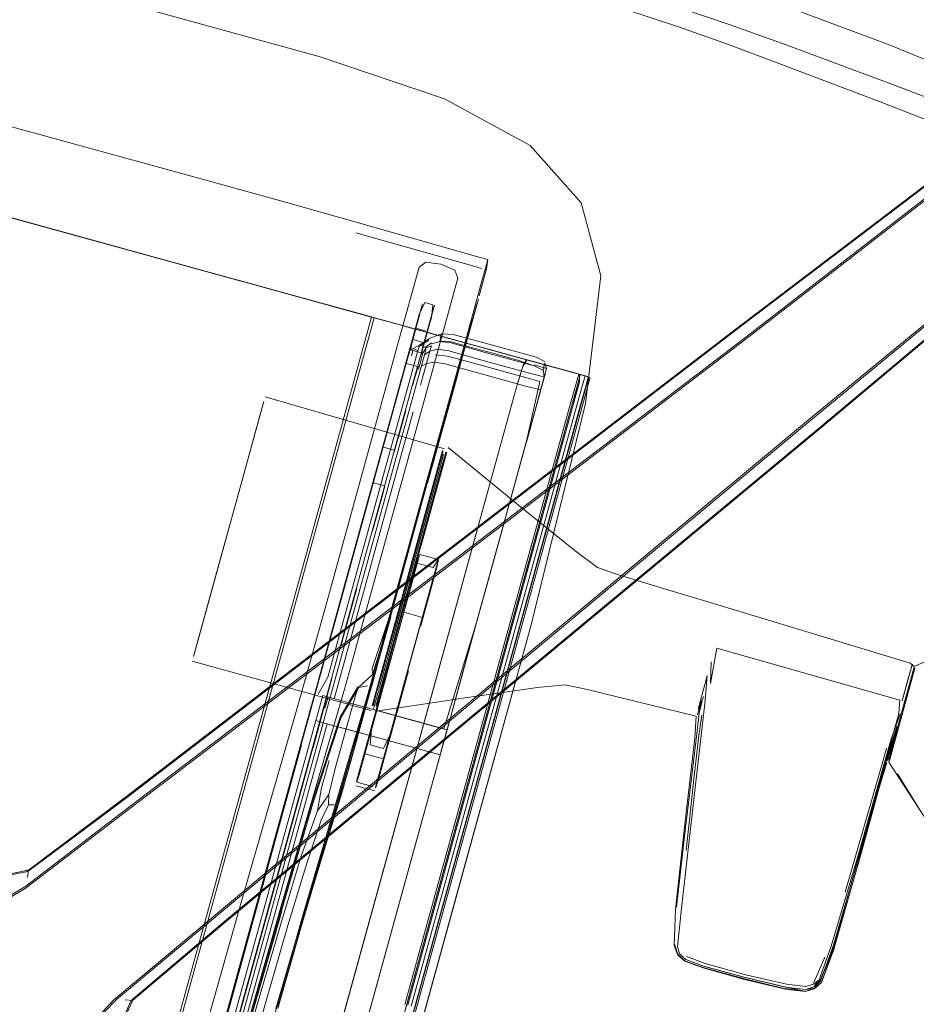
# Model space of a CAD drawing. Units: metres. Extents: x 1.5 to 14.2, y -7.2 to -0.9.
# Drawn here: x 2.5 to 2.7, y -4 to -3.8 of the extents above; entities that cross this region are included whole.
import ezdxf

# ---------------------------------------------------------------- set-up
doc = ezdxf.new("R2010")
doc.units = ezdxf.units.M
doc.header["$MEASUREMENT"] = 0

# ---------------------------------------------------------------- blocks, each defined once
blk = doc.blocks.new('7cd793a2-781f-43fa-ba72-aefd3b95dd24')
at = {"color": 18, "lineweight": 9, "true_color": 0x000000}
for p, q in [((2.54784, -3.87757), (2.50617, -3.86609)), ((2.47469, -3.87605), (2.52794, -3.89071)), ((2.48289, -3.87831), (2.57342, -3.90323)), ((2.56359, -3.8819), (2.54784, -3.87757)), ((2.57801, -3.88599), (2.60196, -3.89277)), ((2.57745, -3.88801), (2.60141, -3.8948)), ((2.52794, -3.89071), (2.55385, -3.89785)), ((2.5807, -3.90524), (2.52794, -3.89071)), ((2.58641, -3.9095), (2.59039, -3.89503)), ((2.60304, -3.89862), (2.60395, -3.89533)), ((2.59832, -3.89728), (2.59279, -3.91736)), ((2.60014, -3.90914), (2.60332, -3.89761)), ((2.60033, -3.90845), (2.60304, -3.89862)), ((2.57342, -3.90323), (2.5812, -3.90538)), ((2.59319, -3.90273), (2.59157, -3.90228)), ((2.60233, -3.90225), (2.59263, -3.93743)), ((2.60217, -3.90259), (2.59856, -3.91567)), ((2.60251, -3.9016), (2.60191, -3.90377)), ((2.51178, -4.15723), (2.5812, -3.90538)), ((2.5818, -3.90554), (2.58077, -3.90526)), ((2.5812, -3.90538), (2.58383, -3.9061)), ((2.58334, -3.90596), (2.58173, -3.90552)), ((2.6009, -3.90745), (2.60191, -3.90377)), ((2.58654, -3.90685), (2.58334, -3.90596)), ((2.58704, -3.90698), (2.58383, -3.9061)), ((2.58491, -3.9064), (2.58661, -3.90686)), ((2.58534, -3.90652), (2.58635, -3.90679)), ((2.58654, -3.90685), (2.58736, -3.90707)), ((2.62131, -3.91642), (2.58704, -3.90698)), ((2.58867, -3.91116), (2.59017, -3.90571)), ((2.59172, -3.90805), (2.58977, -3.90751)), ((2.57132, -3.96423), (2.58641, -3.9095)), ((2.58743, -3.91565), (2.58916, -3.90937)), ((2.59141, -3.91048), (2.59205, -3.90814)), ((2.59187, -3.93914), (2.60033, -3.90845)), ((2.59238, -3.93731), (2.60014, -3.90914)), ((2.58772, -3.9146), (2.58885, -3.9105)), ((2.58913, -3.90985), (2.59027, -3.91016)), ((2.59238, -3.90995), (2.59038, -3.91125)), ((2.59294, -3.91052), (2.59167, -3.91143)), ((2.60546, -3.91264), (2.60035, -3.91124)), ((2.58811, -3.91316), (2.58662, -3.91859)), ((2.58981, -3.91225), (2.58872, -3.91194)), ((2.58927, -3.91182), (2.59021, -3.91208)), ((2.59645, -3.91216), (2.60495, -3.9145)), ((2.59944, -3.91275), (2.59781, -3.91865)), ((2.61437, -3.91346), (2.61616, -3.91438)), ((2.57324, -3.97641), (2.59007, -3.91533)), ((2.58779, -3.9147), (2.58505, -3.92463)), ((2.59018, -3.91528), (2.58908, -3.91927)), ((2.59956, -3.91413), (2.61315, -3.91787)), ((2.61666, -3.91514), (2.61366, -3.91431)), ((2.61568, -3.91612), (2.61389, -3.91521)), ((2.61575, -3.91587), (2.61609, -3.91463)), ((2.62008, -3.91608), (2.61678, -3.91517)), ((2.59279, -3.91736), (2.57927, -3.96642)), ((2.59616, -3.92436), (2.59856, -3.91567)), ((2.61534, -3.91734), (2.61599, -3.91747)), ((2.61646, -3.91574), (2.61567, -3.91863)), ((2.62207, -3.91663), (2.62169, -3.91653)), ((2.62207, -3.91663), (2.62505, -3.91745)), ((2.62284, -3.91684), (2.62253, -3.91676)), ((2.6103, -3.9196), (2.55174, -4.13203)), ((2.58215, -3.93481), (2.58684, -3.9178)), ((2.58372, -3.92912), (2.58684, -3.9178)), ((2.58828, -3.91883), (2.58375, -3.93525)), ((2.59781, -3.91865), (2.59215, -3.93917)), ((2.61234, -3.9307), (2.61567, -3.91863)), ((2.61404, -3.92452), (2.61561, -3.91884)), ((2.62299, -3.91844), (2.62179, -3.92277)), ((2.55557, -4.16929), (2.6234, -3.92321)), ((2.56524, -4.13575), (2.62379, -3.92332)), ((2.58377, -3.92894), (2.58541, -3.92299)), ((2.58881, -4.04606), (2.62273, -3.92302)), ((2.58505, -3.92463), (2.57264, -3.96965)), ((2.59616, -3.92436), (2.58455, -3.96651)), ((2.58921, -3.92459), (2.58609, -3.9359)), ((2.58618, -3.9298), (2.58769, -3.92432)), ((2.61236, -3.93062), (2.61416, -3.9241)), ((2.58276, -3.93258), (2.58437, -3.92674)), ((2.5871, -3.92645), (2.58534, -3.93283)), ((2.57326, -3.97925), (2.58684, -3.92998)), ((2.60545, -3.95567), (2.61234, -3.9307)), ((2.58535, -3.93247), (2.58306, -3.93184)), ((2.59514, -3.93554), (2.59588, -3.93287)), ((2.58005, -3.94868), (2.58375, -3.93525)), ((2.58349, -3.97783), (2.59514, -3.93554)), ((2.5852, -3.97232), (2.59533, -3.93554)), ((2.58609, -3.9359), (2.58239, -3.94932)), ((2.58828, -3.95218), (2.59238, -3.93731)), ((2.58092, -3.93926), (2.57205, -3.97145)), ((2.58343, -3.93977), (2.58103, -3.94849)), ((2.58106, -3.93912), (2.58334, -3.93975)), ((2.54957, -3.95554), (2.55342, -3.94157)), ((2.58304, -3.94118), (2.58091, -3.94892)), ((2.56983, -3.94466), (2.52055, -4.12344)), ((2.58005, -3.94868), (2.57174, -3.97883)), ((2.58239, -3.94932), (2.57304, -3.98324)), ((2.59054, -3.95375), (2.59434, -3.9548)), ((2.61248, -3.9564), (2.55277, -4.17317)), ((2.6142, -3.95688), (2.56492, -4.13566)), ((2.61272, -3.95647), (2.58808, -4.04586)), ((2.59194, -3.95608), (2.5933, -3.95645)), ((2.5889, -3.9585), (2.5306, -4.0032)), ((2.58502, -3.97227), (2.58873, -3.95883)), ((2.57448, -3.97224), (2.57765, -3.96073)), ((2.58069, -3.98948), (2.58883, -3.95994)), ((2.64989, -3.9636), (2.67235, -3.97039)), ((2.58173, -3.98197), (2.58624, -3.96563)), ((2.58727, -3.96558), (2.58918, -3.96611)), ((2.58088, -3.97832), (2.58455, -3.96651)), ((2.58918, -3.96611), (2.59108, -3.96663)), ((2.57264, -3.96965), (2.56311, -4.00423)), ((2.57661, -3.99549), (2.58279, -3.97314)), ((2.5852, -3.97232), (2.58366, -3.97789)), ((2.57324, -3.97641), (2.56539, -4.00486)), ((2.57034, -3.97764), (2.56846, -3.98448)), ((2.58176, -3.98507), (2.58414, -3.97644)), ((2.69152, -3.97701), (2.69082, -3.97954)), ((2.69161, -3.97667), (2.69152, -3.97701)), ((2.57015, -3.98796), (2.5726, -3.97907)), ((2.57081, -3.98814), (2.57326, -3.97925)), ((2.69144, -3.97802), (2.68911, -3.98645)), ((2.578, -3.98092), (2.57445, -3.98703)), ((2.578, -3.98092), (2.57806, -3.98089)), ((2.57116, -3.9852), (2.57179, -3.9829)), ((2.57659, -3.98422), (2.57222, -3.98301)), ((2.56042, -4.0026), (2.56527, -3.98584)), ((2.56573, -3.99439), (2.5683, -3.98504)), ((2.56768, -3.98728), (2.56846, -3.98446)), ((2.58111, -3.98525), (2.58136, -3.98433)), ((2.55106, -4.04759), (2.56768, -3.98728)), ((2.56929, -3.98772), (2.55266, -4.04803)), ((2.57318, -3.98802), (2.56216, -4.02581)), ((2.57021, -3.98797), (2.56874, -3.99328)), ((2.59547, -3.98942), (2.58508, -3.98656)), ((2.68911, -3.98645), (2.68677, -3.99495)), ((2.56726, -3.98884), (2.55106, -4.04759)), ((2.57857, -3.99028), (2.57082, -3.98814)), ((2.59021, -4.01099), (2.59611, -3.98959)), ((2.58878, -3.99309), (2.57857, -3.99028)), ((2.57918, -3.99445), (2.58025, -3.99054)), ((2.5579, -4.02341), (2.56639, -3.99263)), ((2.58039, -3.99266), (2.58311, -3.99341)), ((2.68596, -3.99333), (2.68519, -3.99605)), ((2.57918, -3.99445), (2.5783, -3.99762)), ((2.57931, -3.99448), (2.58311, -3.99553)), ((2.59469, -3.99472), (2.59021, -4.01099)), ((2.67745, -4.02279), (2.68519, -3.99605)), ((2.5775, -4.00104), (2.58131, -4.00209)), ((2.58098, -4.00116), (2.57771, -4.00026)), ((2.51054, -4.01826), (2.53064, -4.00316)), ((2.57468, -4.00225), (2.57043, -4.01597)), ((2.53435, -4.11747), (2.56539, -4.00486)), ((2.5357, -4.1155), (2.56632, -4.00441)), ((2.56311, -4.00423), (2.55115, -4.04761)), ((2.67993, -4.01773), (2.67517, -4.0344)), ((2.57602, -4.10347), (2.59907, -4.0197)), ((2.5579, -4.02341), (2.54455, -4.07186)), ((2.67335, -4.03608), (2.67107, -4.04122))]:
    blk.add_line(p, q, dxfattribs=at)
for points in [[(2.51882, -3.80934), (2.54817, -3.81735), (2.57748, -3.82549), (2.60443, -3.83331), (2.62668, -3.84033), (2.64319, -3.84588)], [(2.59557, -3.86061), (2.57017, -3.85203), (2.5115, -3.83587), (2.48528, -3.83024), (2.5115, -3.83587), (2.57017, -3.85203)], [(2.7385, -3.87244), (2.71299, -3.86048), (2.6867, -3.84969), (2.65998, -3.83965)], [(2.64428, -3.84226), (2.65398, -3.84554), (2.66521, -3.84956), (2.68629, -3.85735), (2.71025, -3.86646), (2.73012, -3.87443)], [(2.73778, -3.84486), (2.73689, -3.84568), (2.73598, -3.84652), (2.73506, -3.84735), (2.7259, -3.85434), (2.70026, -3.87363), (2.6555, -3.90763), (2.53059, -4.00348)], [(2.53064, -4.00316), (2.65547, -3.90744), (2.70024, -3.87348), (2.72589, -3.85419), (2.73505, -3.84721), (2.73596, -3.84636), (2.73684, -3.84548)], [(2.5889, -3.9585), (2.65543, -3.90749), (2.7002, -3.87352), (2.72584, -3.85424), (2.73501, -3.84725), (2.73592, -3.84641), (2.7368, -3.84554)], [(2.72884, -3.87914), (2.70905, -3.87081), (2.68516, -3.86145), (2.66411, -3.85346), (2.6529, -3.84927), (2.64319, -3.84588)], [(2.65698, -3.90992), (2.7016, -3.87538), (2.7365, -3.84796)], [(2.57602, -4.10347), (2.6133, -3.96812), (2.62442, -3.92292), (2.62756, -3.89684), (2.62353, -3.88192), (2.61311, -3.87021), (2.59557, -3.86061), (2.57017, -3.85203)], [(2.7523, -3.85902), (2.71359, -3.89039), (2.67, -3.92622), (2.60555, -3.97995)], [(2.59557, -3.86061), (2.61311, -3.87021), (2.62353, -3.88192), (2.62756, -3.89684), (2.62442, -3.92292)], [(2.75252, -3.8614), (2.75153, -3.86204), (2.7505, -3.8627), (2.74946, -3.86337), (2.74843, -3.86407), (2.73959, -3.87145), (2.71509, -3.89217), (2.67203, -3.92827), (2.60752, -3.98181)], [(2.75161, -3.86203), (2.75057, -3.86267), (2.74952, -3.86333), (2.74849, -3.86403), (2.73964, -3.87141), (2.71514, -3.89213), (2.67208, -3.92824)], [(2.70125, -3.87525), (2.6566, -3.90981), (2.59005, -3.96058), (2.53131, -4.00525), (2.51005, -4.02153)], [(2.50204, -3.88358), (2.52794, -3.89071), (2.48268, -3.87825)], [(2.48284, -3.87829), (2.55376, -3.89782), (2.50201, -3.88357)], [(2.56359, -3.8819), (2.57801, -3.88599)], [(2.60574, -3.98022), (2.67003, -3.92662), (2.71364, -3.89076)], [(2.53154, -4.04494), (2.5507, -4.02867), (2.67191, -3.92818), (2.71499, -3.89208)], [(2.60446, -3.89348), (2.60196, -3.89277)], [(2.60446, -3.89348), (2.60415, -3.89537), (2.6027, -3.9009)], [(2.60446, -3.89348), (2.6039, -3.89551), (2.60332, -3.89761)], [(2.60446, -3.89349), (2.60395, -3.89533)], [(2.59039, -3.89503), (2.59175, -3.894), (2.59484, -3.8944), (2.5977, -3.89569), (2.59832, -3.89728)], [(2.60141, -3.8948), (2.60314, -3.89529)], [(2.57305, -3.90313), (2.55368, -3.8978), (2.57321, -3.90318)], [(2.57342, -3.90323), (2.55385, -3.89785), (2.5799, -3.90502), (2.573, -3.90312), (2.57971, -3.90497)], [(2.5885, -3.91211), (2.59113, -3.90257), (2.58884, -3.91089), (2.58872, -3.91194), (2.59052, -3.91091), (2.5925, -3.9096), (2.5949, -3.90864)], [(2.59157, -3.90228), (2.59044, -3.90472), (2.59017, -3.90571), (2.58955, -3.90797)], [(2.59319, -3.90273), (2.59291, -3.9054), (2.59263, -3.90639), (2.59081, -3.91299)], [(2.59248, -3.9066), (2.59319, -3.90402), (2.59352, -3.90282), (2.59205, -3.90814)], [(2.56983, -3.94466), (2.5807, -3.90524), (2.58173, -3.90552)], [(2.58217, -3.90564), (2.5799, -3.90502)], [(2.58007, -3.90506), (2.58198, -3.90559)], [(2.5812, -3.90538)], [(2.58377, -3.90608), (2.58198, -3.90559), (2.58358, -3.90603), (2.5818, -3.90554), (2.5834, -3.90598)], [(2.58979, -3.90709), (2.59033, -3.90513), (2.58894, -3.91017)], [(2.59772, -3.9187), (2.60061, -3.90824), (2.60132, -3.90545)], [(2.58629, -3.90678), (2.58358, -3.90603), (2.58534, -3.90652), (2.58377, -3.90608)], [(2.58777, -3.90719), (2.58679, -3.90692), (2.60444, -3.91178), (2.58742, -3.90709), (2.59208, -3.90837)], [(2.58736, -3.90707), (2.61704, -3.91525), (2.62204, -3.91662), (2.61682, -3.91518)], [(2.58777, -3.90719), (2.59239, -3.90846), (2.58759, -3.90714)], [(2.59248, -3.9066), (2.59112, -3.91152), (2.59091, -3.91255), (2.58981, -3.91225)], [(2.58714, -3.91671), (2.58811, -3.91316), (2.58955, -3.90797)], [(2.60449, -3.91179), (2.59212, -3.90838), (2.61697, -3.91522)], [(2.6044, -3.91176), (2.61654, -3.91511), (2.59224, -3.90842)], [(2.5947, -3.90999), (2.5949, -3.90864), (2.59739, -3.90878)], [(2.59739, -3.90878), (2.61437, -3.91346)], [(2.65698, -3.90992), (2.59028, -3.96082), (2.5313, -4.00567), (2.50986, -4.02204), (2.5068, -4.02385)], [(2.59052, -3.91091), (2.59007, -3.91233), (2.58828, -3.91883)], [(2.59027, -3.91016), (2.59141, -3.91048), (2.59007, -3.91533)], [(2.59112, -3.9127), (2.59187, -3.91151), (2.59052, -3.91091)], [(2.59187, -3.91151), (2.59292, -3.91109), (2.59262, -3.91223), (2.59152, -3.91299)], [(2.59301, -3.91068), (2.59467, -3.91022)], [(2.60035, -3.91124), (2.59697, -3.9103), (2.59448, -3.91015)], [(2.59467, -3.91022), (2.5969, -3.91053), (2.6054, -3.91287)], [(2.58684, -3.92998), (2.59152, -3.91299), (2.59181, -3.91189)], [(2.5885, -3.91211), (2.58779, -3.9147), (2.59007, -3.91533)], [(2.58882, -3.91316), (2.58912, -3.91214)], [(2.59027, -3.91587), (2.59086, -3.91372), (2.59112, -3.9127)], [(2.59081, -3.91299), (2.59109, -3.9119), (2.59088, -3.9129)], [(2.59091, -3.91255)], [(2.59351, -3.91443), (2.59193, -3.91471), (2.59262, -3.91223), (2.59423, -3.91183), (2.59645, -3.91216)], [(2.5937, -3.91297), (2.59617, -3.9132), (2.59956, -3.91413)], [(2.62169, -3.91653), (2.60444, -3.91178), (2.61646, -3.91509), (2.61962, -3.91595), (2.61654, -3.91511)], [(2.6054, -3.91287), (2.61389, -3.91521), (2.61056, -3.91405), (2.60546, -3.91264)], [(2.61162, -3.91531), (2.6103, -3.9196), (2.61161, -3.9153), (2.6103, -3.9196), (2.54246, -4.16568)], [(2.58409, -3.92778), (2.58771, -3.91463), (2.58592, -3.92111)], [(2.59088, -3.9153), (2.59193, -3.91471), (2.59072, -3.91913)], [(2.59351, -3.91443), (2.59573, -3.9148), (2.61271, -3.91948)], [(2.61534, -3.91734), (2.61344, -3.91684), (2.60495, -3.9145)], [(2.61955, -3.91594), (2.61237, -3.91396), (2.61161, -3.9153), (2.6103, -3.9196)], [(2.61682, -3.91518), (2.6124, -3.91397), (2.61162, -3.91531), (2.6103, -3.9196)], [(2.61366, -3.91431), (2.61237, -3.91396), (2.6137, -3.91433), (2.6124, -3.91397), (2.61682, -3.91518), (2.62197, -3.9166), (2.61697, -3.91522)], [(2.61366, -3.91431), (2.62171, -3.91653), (2.61962, -3.91595), (2.62147, -3.91647), (2.61955, -3.91594)], [(2.61609, -3.91463), (2.61646, -3.91574), (2.61395, -3.91498)], [(2.61605, -3.91722), (2.61546, -3.91937), (2.61622, -3.91661), (2.61232, -3.93078)], [(2.62319, -3.91694), (2.62319, -3.91849), (2.61272, -3.95647)], [(2.6142, -3.95688), (2.62466, -3.9189), (2.62505, -3.91745)], [(2.61575, -3.91587), (2.61599, -3.91747), (2.61526, -3.92012)], [(2.62263, -3.91834), (2.62303, -3.9169), (2.61955, -3.91594)], [(2.62131, -3.91642), (2.62302, -3.91689), (2.62262, -3.91833), (2.62142, -3.92266), (2.62263, -3.91834)], [(2.62319, -3.91694), (2.62169, -3.91653), (2.62315, -3.91693), (2.62147, -3.91647)], [(2.62175, -3.92276), (2.62295, -3.91843), (2.62335, -3.91698), (2.62299, -3.91844)], [(2.62204, -3.91662), (2.62498, -3.91743), (2.62459, -3.91888), (2.6234, -3.92321)], [(2.62431, -3.91725), (2.62392, -3.91869), (2.62273, -3.92302)], [(2.62431, -3.91725), (2.62315, -3.91693), (2.62415, -3.9172), (2.62281, -3.91683)], [(2.62315, -3.91693), (2.62415, -3.9172)], [(2.62319, -3.91694), (2.6244, -3.91727)], [(2.62339, -3.91699)], [(2.62365, -3.91707)], [(2.62379, -3.92332), (2.62498, -3.91899), (2.62535, -3.91753)], [(2.62514, -3.91748), (2.62411, -3.91719)], [(2.62422, -3.91722)], [(2.62448, -3.91729)], [(2.62505, -3.91745)], [(2.5781, -3.98938), (2.57995, -3.98311), (2.58116, -3.97876), (2.59772, -3.9187)], [(2.61237, -3.93059), (2.61072, -3.93656), (2.61526, -3.92012), (2.61271, -3.91948)], [(2.61315, -3.91787), (2.61505, -3.91841), (2.61237, -3.93059)], [(2.59561, -3.93214), (2.55894, -3.92156)], [(2.58244, -3.93374), (2.58409, -3.92778), (2.58267, -3.93292), (2.58592, -3.92111)], [(2.55868, -3.92249), (2.54505, -3.97194), (2.54431, -3.97462), (2.54957, -3.95554)], [(2.55273, -4.17316), (2.62175, -3.92276), (2.61251, -3.95641)], [(2.55342, -3.94157), (2.55794, -3.92518), (2.55868, -3.92249)], [(2.58377, -3.92894), (2.58222, -3.93455), (2.58555, -3.92247)], [(2.62442, -3.92292), (2.6133, -3.96812), (2.59907, -4.0197)], [(2.5828, -3.93243), (2.58464, -3.92577), (2.58097, -3.93908)], [(2.53184, -4.04493), (2.55103, -4.02869), (2.67208, -3.92824)], [(2.61072, -3.93656), (2.61231, -3.93081), (2.60915, -3.94225)], [(2.58077, -3.93979), (2.58267, -3.93292), (2.58092, -3.93926), (2.58276, -3.93258), (2.57519, -3.96005), (2.57845, -3.94824)], [(2.58097, -3.93908), (2.5828, -3.93243), (2.57855, -3.94787)], [(2.58081, -3.98467), (2.59444, -3.93523), (2.59518, -3.93254)], [(2.58624, -3.96563), (2.58815, -3.95867), (2.59007, -3.95171), (2.59339, -3.93966), (2.59458, -3.93537), (2.59531, -3.9327)], [(2.59588, -3.93287), (2.59514, -3.93554), (2.58873, -3.95883)], [(2.59533, -3.93554), (2.59607, -3.93286), (2.59083, -3.95189)], [(2.59326, -3.93953), (2.59518, -3.93254)], [(2.59531, -3.9327), (2.59458, -3.93537), (2.59339, -3.93966)], [(2.59561, -3.93214)], [(2.59607, -3.93286)], [(2.62687, -3.95644), (2.62227, -3.95302), (2.61104, -3.94395), (2.59633, -3.93193)], [(2.58222, -3.93455), (2.58058, -3.94051), (2.58215, -3.93481)], [(2.59354, -3.94015), (2.5947, -3.93594), (2.59354, -3.94015), (2.58839, -3.95882), (2.59028, -3.95199), (2.59354, -3.94015)], [(2.60915, -3.94225), (2.61072, -3.93656), (2.60915, -3.94225)], [(2.58092, -3.93926), (2.57519, -3.96005), (2.57854, -3.94788), (2.57522, -3.95993)], [(2.57975, -3.98305), (2.58096, -3.9787), (2.59187, -3.93914)], [(2.59339, -3.93966), (2.59186, -3.94522), (2.59007, -3.95171), (2.58624, -3.96563), (2.58445, -3.97212)], [(2.5785, -3.94806), (2.58077, -3.93979), (2.57846, -3.94819), (2.58063, -3.94033), (2.57845, -3.94824), (2.58058, -3.94051)], [(2.60545, -3.95567), (2.60915, -3.94225), (2.59903, -3.97899), (2.6022, -3.96748), (2.59714, -3.98583), (2.59903, -3.97899), (2.59611, -3.98959)], [(2.57519, -3.96005), (2.57202, -3.97156), (2.57846, -3.94819)], [(2.57231, -3.97048), (2.57532, -3.95958), (2.57214, -3.97113), (2.57856, -3.94782), (2.57532, -3.95958)], [(2.60545, -3.95567), (2.6022, -3.96748), (2.60759, -3.94794)], [(2.58828, -3.95218), (2.58434, -3.96645), (2.58081, -3.97703), (2.58088, -3.97832), (2.57806, -3.98089), (2.57445, -3.98703)], [(2.59054, -3.95375), (2.59001, -3.95529), (2.58868, -3.95998)], [(2.58771, -3.96401), (2.59029, -3.95464)], [(2.59194, -3.95608), (2.59004, -3.95555), (2.58883, -3.95994)], [(2.59075, -3.96835), (2.59275, -3.9611), (2.59401, -3.95639), (2.59434, -3.9548)], [(2.5933, -3.95645), (2.59434, -3.9548), (2.59151, -3.96506)], [(2.59385, -3.9566), (2.58827, -3.97681), (2.58593, -3.98533), (2.58152, -4.00131)], [(2.64989, -3.9636), (2.64054, -3.96078), (2.63093, -3.95783), (2.62687, -3.95644)], [(2.58475, -3.97204), (2.58839, -3.95882), (2.58651, -3.96566), (2.58475, -3.97204)], [(2.56935, -3.98125), (2.57519, -3.96005), (2.57037, -3.97754)], [(2.56527, -3.98584), (2.56708, -3.97956), (2.57132, -3.96423)], [(2.57833, -3.99801), (2.58727, -3.96558), (2.58771, -3.96401)], [(2.58311, -3.99341), (2.58449, -3.99053), (2.58593, -3.98533), (2.59108, -3.96663), (2.59151, -3.96506)], [(2.57927, -3.96642), (2.57623, -3.9774), (2.57502, -3.98175), (2.57318, -3.98802)], [(2.58011, -3.98171), (2.58167, -3.977), (2.58136, -3.97805), (2.58461, -3.96653)], [(2.58461, -3.96653), (2.58167, -3.977), (2.58052, -3.98051)], [(2.58279, -3.97314), (2.5839, -3.96912), (2.58426, -3.96779)], [(2.59547, -3.98942), (2.6022, -3.96748), (2.59714, -3.98583)], [(2.57025, -3.97796), (2.57205, -3.97145), (2.5691, -3.98215), (2.56846, -3.98448), (2.56768, -3.98728)], [(2.57016, -3.97828), (2.57202, -3.97156), (2.5691, -3.98215)], [(2.67235, -3.97039), (2.69075, -3.97595), (2.69161, -3.97667), (2.69461, -3.97532)], [(2.57661, -3.99549), (2.58279, -3.97314), (2.57661, -3.99549), (2.57468, -4.00225)], [(2.58445, -3.97212), (2.58291, -3.97768), (2.58173, -3.98197), (2.58099, -3.98464), (2.58173, -3.98197)], [(2.58502, -3.97227), (2.58349, -3.97783), (2.58231, -3.98211), (2.58157, -3.98478)], [(2.67018, -3.97828), (2.65123, -3.97293), (2.64993, -3.9801), (2.65011, -3.97571)], [(2.54405, -3.97556), (2.58055, -3.98561)], [(2.56938, -3.98112), (2.57037, -3.97754), (2.56751, -3.98792)], [(2.56952, -3.98064), (2.57062, -3.97664), (2.56942, -3.981)], [(2.58349, -3.97783), (2.58231, -3.98211), (2.58157, -3.98478)], [(2.5839, -3.99319), (2.58432, -3.99166), (2.58821, -3.97756)], [(2.69172, -3.977), (2.68982, -3.98389), (2.68911, -3.98645), (2.68679, -3.99489)], [(2.69082, -3.97954), (2.69027, -3.98152), (2.68962, -3.98388), (2.69027, -3.98155), (2.69083, -3.97951), (2.69152, -3.97701)], [(2.69172, -3.977), (2.69144, -3.97802)], [(2.528, -4.04476), (2.54873, -4.02749), (2.60555, -3.97995)], [(2.56975, -3.98233), (2.57174, -3.97883)], [(2.58, -3.98318), (2.5812, -3.97887)], [(2.64745, -3.98534), (2.64794, -3.98357), (2.64931, -3.97859), (2.64883, -3.98418), (2.64686, -4.0008), (2.64414, -4.02478)], [(2.67018, -3.97828), (2.68867, -3.9835), (2.68842, -3.98626)], [(2.60574, -3.98022), (2.54913, -4.02757), (2.52854, -4.04468)], [(2.60752, -3.98181), (2.55098, -4.02872), (2.53184, -4.04493)], [(2.57791, -3.98083), (2.57425, -3.98698), (2.56846, -4.00457), (2.56206, -4.02649), (2.55657, -4.04561), (2.54745, -4.07768)], [(2.56595, -3.99358), (2.56952, -3.98064), (2.56733, -3.98856), (2.56938, -3.98112), (2.56738, -3.9884)], [(2.56839, -3.98471), (2.56942, -3.981)], [(2.57651, -3.98573), (2.57753, -3.98213), (2.578, -3.98092), (2.57983, -3.98062)], [(2.57909, -3.98532), (2.58011, -3.98171), (2.58052, -3.98051)], [(2.58148, -3.98579), (2.58628, -3.98508), (2.60027, -3.983), (2.61457, -3.98095), (2.62028, -3.98037)], [(2.64371, -3.986), (2.63424, -3.98364), (2.62447, -3.98126), (2.62028, -3.98037)], [(2.57975, -3.98305), (2.5668, -4.02708), (2.5613, -4.04623), (2.55633, -4.06372)], [(2.56632, -4.00441), (2.56934, -3.99344), (2.57082, -3.98814), (2.56929, -3.98772), (2.5707, -3.98259), (2.57659, -3.98422)], [(2.56913, -3.98202), (2.56764, -3.98744), (2.56844, -3.98453)], [(2.58219, -3.98353), (2.5783, -3.99762), (2.57764, -4.00017)], [(2.64827, -3.98365), (2.64761, -3.98619), (2.64715, -3.99043), (2.64626, -3.99776)], [(2.64859, -3.98277), (2.64812, -3.9837), (2.64733, -3.98656)], [(2.68962, -3.98389), (2.68824, -3.98891), (2.68893, -3.9864), (2.68962, -3.98388)], [(2.57198, -4.00283), (2.57328, -3.99749), (2.57651, -3.98573)], [(2.57909, -3.98532), (2.57439, -4.00249), (2.57377, -4.00479), (2.57256, -4.00849)], [(2.59714, -3.98583), (2.59611, -3.98959), (2.59469, -3.99472), (2.59611, -3.98959), (2.59358, -3.98889), (2.57659, -3.98422), (2.58508, -3.98656)], [(2.59547, -3.9919), (2.59469, -3.99472), (2.59611, -3.98959), (2.59547, -3.9919), (2.59714, -3.98583), (2.59611, -3.98959)], [(2.64371, -3.986), (2.64704, -3.98683), (2.64677, -3.99127)], [(2.57445, -3.98703), (2.56867, -4.00462), (2.56227, -4.02655), (2.55677, -4.04566), (2.54322, -4.09323)], [(2.56619, -3.99271), (2.56319, -4.00358), (2.56764, -3.98744)], [(2.64816, -3.98658), (2.64755, -3.99077), (2.64661, -3.99908), (2.64501, -4.01423)], [(2.6746, -4.03381), (2.68004, -4.01547), (2.68683, -3.99168), (2.68873, -3.98635)], [(2.68842, -3.98626), (2.68645, -3.99341), (2.6858, -3.99589), (2.68451, -4.00016), (2.67892, -4.02034)], [(2.5615, -4.04629), (2.567, -4.02715), (2.5781, -3.98938)], [(2.56168, -4.02445), (2.57163, -3.98837)], [(2.56733, -3.98856), (2.56598, -3.99345), (2.56738, -3.9884)], [(2.58878, -3.99309), (2.57518, -3.98934), (2.57303, -3.98875), (2.57163, -3.98837)], [(2.58039, -3.99266), (2.58069, -3.98948)], [(2.67508, -4.0336), (2.6807, -4.01425), (2.68607, -3.99525), (2.68802, -3.98891), (2.68636, -3.99492), (2.6868, -3.99334)], [(2.64677, -3.99127), (2.64477, -4.00823), (2.64281, -4.02628), (2.6425, -4.03365), (2.64327, -4.03563)], [(2.56589, -3.99378), (2.56312, -4.00385), (2.56573, -3.99439)], [(2.56566, -4.00423), (2.56869, -3.99326), (2.56572, -4.00425)], [(2.57985, -3.99251), (2.57883, -3.9962), (2.5782, -3.9985)], [(2.58366, -3.99356), (2.58311, -3.99553), (2.58148, -4.00147)], [(2.5839, -3.99319), (2.58237, -3.99874), (2.58164, -4.00127)], [(2.58475, -4.0308), (2.59469, -3.99472), (2.58878, -3.99309), (2.59216, -3.99402)], [(2.59021, -4.01099), (2.59469, -3.99472), (2.59216, -3.99402)], [(2.68661, -3.99482), (2.68634, -3.99579), (2.68704, -3.99327), (2.6866, -3.99484)], [(2.57201, -3.99587), (2.57047, -4.00147), (2.56961, -4.00616), (2.56629, -4.01539)], [(2.59021, -4.01099), (2.59469, -3.99472), (2.59021, -4.01099)], [(2.68634, -3.99579)], [(2.68677, -3.99495), (2.68642, -3.99623)], [(2.68679, -3.99489), (2.68651, -3.99588)], [(2.57833, -3.99801), (2.57771, -4.00026), (2.5782, -3.9985)], [(2.64303, -4.02585), (2.64467, -4.0114), (2.64626, -3.99776)], [(2.68004, -4.01732), (2.68503, -3.99921), (2.68441, -4.00146), (2.686, -3.99625)], [(2.69816, -4.01419), (2.69297, -4.00628), (2.68819, -3.9986), (2.69298, -4.00626), (2.68642, -3.99623)], [(2.67993, -4.01773), (2.68464, -4.00061)], [(2.49724, -4.0195), (2.50163, -4.01988), (2.50564, -4.01952), (2.50875, -4.0189), (2.51047, -4.01855), (2.53059, -4.00348)], [(2.5306, -4.0032), (2.51054, -4.01826)], [(2.53864, -4.09264), (2.56312, -4.00385), (2.55774, -4.02336)], [(2.544, -4.06032), (2.55437, -4.02366), (2.56042, -4.0026)], [(2.54954, -4.07871), (2.55886, -4.0459), (2.56358, -4.02961), (2.56751, -4.01664), (2.57038, -4.00806), (2.57191, -4.00492), (2.57198, -4.00283), (2.56961, -4.00616)], [(2.57191, -4.00492), (2.57307, -4.00492)], [(2.57256, -4.00849), (2.56979, -4.01727), (2.56586, -4.03023), (2.56114, -4.04652)], [(2.57043, -4.01597), (2.56621, -4.02994), (2.57164, -4.01188), (2.5666, -4.02887), (2.5615, -4.04655)], [(2.57807, -4.05503), (2.57139, -4.07926), (2.59021, -4.01099), (2.58475, -4.0308), (2.59021, -4.01099), (2.58475, -4.0308)], [(2.59021, -4.01099), (2.57807, -4.05503), (2.58475, -4.0308)], [(2.56629, -4.01539), (2.56218, -4.02902), (2.5574, -4.04552), (2.54809, -4.07829)], [(2.51059, -4.01822), (2.50893, -4.01859), (2.50581, -4.01921), (2.50176, -4.01959), (2.49734, -4.01921), (2.49273, -4.01845)], [(2.50174, -4.01961), (2.50576, -4.01924), (2.50887, -4.01862)], [(2.50887, -4.01862), (2.51054, -4.01826), (2.51034, -4.01976)], [(2.51005, -4.02153), (2.5071, -4.02329), (2.50326, -4.02444)], [(2.67125, -4.04171), (2.67236, -4.04081), (2.67516, -4.03394), (2.67892, -4.02034)], [(2.56168, -4.02445), (2.53548, -4.1195), (2.53688, -4.11988)], [(2.56216, -4.02581), (2.55668, -4.04496), (2.55172, -4.06245)], [(2.64363, -4.03537), (2.64322, -4.03387), (2.64414, -4.02478)], [(2.54763, -4.07808), (2.5569, -4.04544), (2.56205, -4.0276), (2.55688, -4.04551), (2.55204, -4.06255), (2.55688, -4.04551)], [(2.55684, -4.04567), (2.56234, -4.02655), (2.55685, -4.04564)], [(2.55685, -4.04564), (2.56231, -4.02666), (2.55686, -4.04558), (2.56221, -4.02703), (2.55688, -4.04551)], [(2.57807, -4.05503), (2.58475, -4.0308), (2.56566, -4.10003), (2.57139, -4.07926), (2.55959, -4.12208), (2.56184, -4.11388)], [(2.6425, -4.03365)], [(2.66531, -4.04249), (2.65697, -4.04051), (2.64867, -4.03823), (2.64474, -4.03681), (2.6433, -4.03553), (2.64261, -4.0334)], [(2.67508, -4.0336), (2.67241, -4.04097), (2.67105, -4.04209), (2.66935, -4.04265)], [(2.6746, -4.03381), (2.67217, -4.04067), (2.67099, -4.04154), (2.66943, -4.04203)], [(2.67115, -4.04251), (2.67264, -4.04125), (2.67521, -4.03427), (2.67267, -4.04115), (2.67517, -4.0344)], [(2.67236, -4.04081), (2.67519, -4.03434)], [(2.64864, -4.03832), (2.64468, -4.0369), (2.64327, -4.03563)], [(2.6433, -4.03553)], [(2.6435, -4.03525), (2.64491, -4.03652), (2.64876, -4.03796), (2.64489, -4.03654), (2.64363, -4.03537)], [(2.65717, -4.03963), (2.64889, -4.03734), (2.64507, -4.03592)], [(2.64864, -4.03832), (2.65693, -4.04061), (2.66526, -4.04258), (2.66935, -4.04309), (2.67115, -4.04251)], [(2.66935, -4.04265), (2.66534, -4.0422), (2.65703, -4.04024), (2.64876, -4.03796)], [(2.66935, -4.04309), (2.66546, -4.0422), (2.6571, -4.04022), (2.64879, -4.03793)], [(2.66943, -4.04203), (2.66549, -4.04158), (2.65717, -4.03963)], [(2.67241, -4.04097), (2.67128, -4.04212)], [(2.66939, -4.04299), (2.66528, -4.04248), (2.66935, -4.04298)], [(2.66935, -4.04309), (2.67112, -4.04241)], [(2.67118, -4.04241), (2.66952, -4.04269)], [(2.528, -4.04476), (2.52555, -4.04734), (2.52359, -4.05081), (2.52226, -4.05473), (2.52175, -4.05863), (2.52163, -4.06252)], [(2.5242, -4.05065), (2.52617, -4.04717), (2.52854, -4.04468)], [(2.52768, -4.05762), (2.52828, -4.05326), (2.52953, -4.04943), (2.53082, -4.04653), (2.53154, -4.04494)], [(2.53189, -4.04489), (2.53116, -4.04643), (2.52986, -4.04934), (2.5286, -4.05319), (2.52799, -4.05759), (2.52771, -4.06225)], [(2.53184, -4.04493), (2.53112, -4.04648), (2.52983, -4.04937), (2.52858, -4.05321)], [(2.53189, -4.04489), (2.53033, -4.04479)], [(2.5477, -4.07782), (2.55684, -4.04567), (2.55204, -4.06255), (2.55686, -4.04558), (2.54768, -4.07789)]]:
    blk.add_lwpolyline(points, dxfattribs=at)
for points in [[(2.61531, -3.9199), (2.61605, -3.91722), (2.61396, -3.92482)], [(2.57638, -4.04264), (2.55174, -4.13203), (2.6103, -3.9196)], [(2.61216, -3.95631), (2.58751, -4.0457), (2.62142, -3.92266)], [(2.59542, -3.93332), (2.5947, -3.93594)], [(2.60915, -3.94225), (2.60759, -3.94794), (2.61072, -3.93656)], [(2.60545, -3.95567), (2.6022, -3.96748), (2.60759, -3.94794)], [(2.58208, -3.98171), (2.58324, -3.9775), (2.58475, -3.97204), (2.58324, -3.9775), (2.58208, -3.98171), (2.58136, -3.98433)], [(2.58131, -3.9785), (2.58168, -3.97716), (2.57592, -3.99781)], [(2.58174, -3.98485), (2.58366, -3.97789), (2.58248, -3.98218)], [(2.68982, -3.98121), (2.69084, -3.97751), (2.69039, -3.97912), (2.68914, -3.98365)], [(2.69121, -3.97616), (2.69084, -3.97751), (2.69111, -3.97651)], [(2.64732, -3.98661)], [(2.68758, -3.99128), (2.68704, -3.99327), (2.68824, -3.98891)], [(2.68609, -3.9959), (2.68636, -3.99492)], [(2.55358, -4.04828), (2.54685, -4.0725), (2.56566, -4.00423), (2.56026, -4.02406)]]:
    blk.add_lwpolyline(points, close=True, dxfattribs=at)
blk = doc.blocks.new('5a54dbfb-d8eb-48b9-8a4c-a22821ce2b36')
blk.add_blockref('7cd793a2-781f-43fa-ba72-aefd3b95dd24', (0, 0))

msp = doc.modelspace()

# ---------------------------------------------------------------- block references
msp.add_blockref('5a54dbfb-d8eb-48b9-8a4c-a22821ce2b36', (0, 0))

doc.saveas('drawing.dxf')
